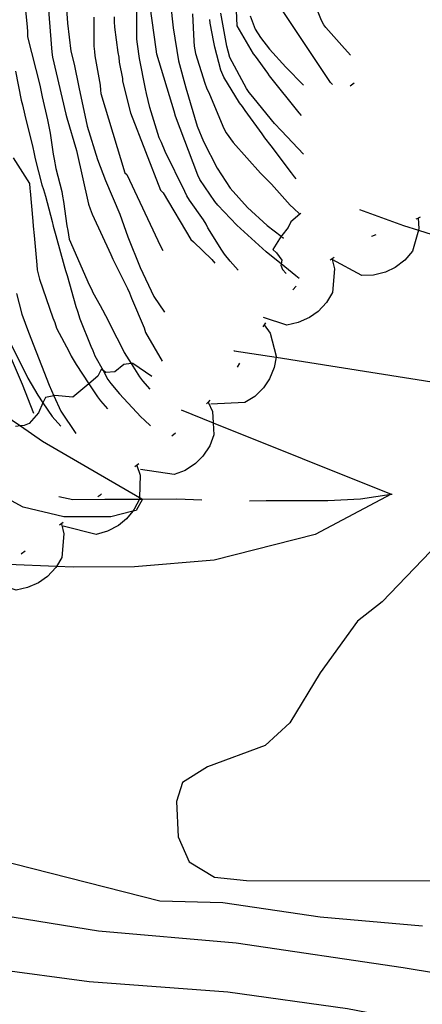
# Model space of a CAD drawing. Units: inches. Extents: x 693088 to 696785, y 4161840 to 4164237.
# Drawn here: x 693386 to 693428, y 4162184 to 4162287 of the extents above; entities that cross this region are included whole.
import ezdxf

# ---------------------------------------------------------------- set-up
doc = ezdxf.new("R2010")
doc.units = ezdxf.units.IN
doc.header["$MEASUREMENT"] = 0
doc.layers.add('Cartografia', color=7, linetype='Continuous')

# ---------------------------------------------------------------- blocks, each defined once
blk = doc.blocks.new('1')
at = {"layer": 'Cartografia', "color": 7, "linetype": 'Continuous'}
for points in [[(693314.79, 4162231.7), (693325.75, 4162218.03), (693330.26, 4162213.26), (693333.11, 4162211.9), (693343.66, 4162211.51), (693347.06, 4162210.72), (693374.67, 4162200.47), (693383.36, 4162198.92), (693400.54, 4162194.58), (693407.11, 4162194.39), (693417.3, 4162192.89), (693428.03, 4162191.94)], [(693402.74, 4162245.97), (693406.1, 4162244.61), (693424.73, 4162237.12), (693416.8, 4162232.9), (693406.22, 4162230.22), (693397.87, 4162229.54), (693391.5, 4162229.51), (693389.71, 4162229.58), (693384.64, 4162229.78), (693380.9, 4162230.42), (693363.86, 4162237.3), (693358.01, 4162240.85), (693352.39, 4162247.57), (693351.58, 4162248.54), (693350.2, 4162249.91), (693346.61, 4162253.49), (693341.64, 4162258.44), (693327.08, 4162268.73), (693318.72, 4162275.69)]]:
    blk.add_lwpolyline(points, dxfattribs=at)
blk = doc.blocks.new('2')
at = {"layer": 'Cartografia', "color": 7, "linetype": 'Continuous'}
for points in [[(693408.27, 4162252.17), (693408.31, 4162252.15), (693412.69, 4162251.46), (693454.33, 4162244.89)], [(693428.87, 4162231.13), (693423.8, 4162225.85), (693421.22, 4162223.83), (693417.31, 4162218.44), (693414.13, 4162213.19), (693411.55, 4162210.83), (693405.52, 4162208.6), (693402.91, 4162206.96), (693402.27, 4162204.98), (693402.44, 4162201.26), (693403.58, 4162198.65), (693406.24, 4162197.05), (693409.59, 4162196.7), (693434.44, 4162196.66)]]:
    blk.add_lwpolyline(points, dxfattribs=at)
blk = doc.blocks.new('3')
at = {"layer": 'Cartografia', "color": 7, "linetype": 'Continuous'}
blk.add_lwpolyline([(693242.53, 4162215.27), (693254.38, 4162225.59), (693257.12, 4162227.16), (693260.15, 4162227.55), (693274.67, 4162228.32), (693293.77, 4162225.86), (693298.59, 4162223.02), (693303.03, 4162218.85), (693307.52, 4162213.33), (693313.02, 4162208.73), (693321.78, 4162202.82), (693329.35, 4162199.13), (693334.31, 4162197.35), (693345.51, 4162194.26), (693354.31, 4162192.4), (693383.22, 4162187.45), (693393.11, 4162186.14), (693407.63, 4162185.05), (693420.18, 4162183.29), (693433.55, 4162180.72)], dxfattribs=at)
blk = doc.blocks.new('6')
at = {"layer": 'Cartografia', "color": 7, "linetype": 'Continuous'}
blk.add_lwpolyline([(693421.44, 4162266.94), (693426.03, 4162265.26), (693427.59, 4162264.77), (693449.85, 4162257.73)], dxfattribs=at)
blk = doc.blocks.new('36')
at = {"layer": 'Cartografia', "color": 7, "linetype": 'Continuous'}
blk.add_lwpolyline([(693379.47, 4162251.91), (693381.5, 4162247.34), (693382.62, 4162246.56), (693385.05, 4162244.89), (693385.93, 4162244.28), (693388.24, 4162242.69), (693398.4, 4162236.8), (693398.72, 4162236.62), (693398.03, 4162235.44), (693397.69, 4162235.35), (693395.4, 4162234.75), (693390.48, 4162234.75), (693386.21, 4162235.78), (693370.05, 4162244.52), (693361.93, 4162250.18), (693360.65, 4162251.06), (693358.88, 4162252.3), (693354.97, 4162255.32), (693351.55, 4162257.97), (693341.33, 4162266.84)], dxfattribs=at)

msp = doc.modelspace()

# ---------------------------------------------------------------- linework, layer by layer
at = {"layer": 'Cartografia', "color": 7, "linetype": 'Continuous'}
for points in [[(693386.05, 4162291.87), (693386.62, 4162286.06)], [(693408.42, 4162290.24), (693408.58, 4162286.15)], [(693388.72, 4162289.6), (693389.22, 4162283.4)], [(693398.13, 4162284.76), (693398.13, 4162289.51)], [(693417.46, 4162286.72), (693416.57, 4162288.94)], [(693390.77, 4162287.94), (693390.87, 4162286.45)], [(693400.14, 4162283.71), (693399.51, 4162288.23)], [(693401.64, 4162288.5), (693401.93, 4162285.94)], [(693418.39, 4162280.24), (693413.08, 4162288.17)], [(693393.61, 4162287.07), (693393.6, 4162286.09)], [(693395.73, 4162287.11), (693395.73, 4162286.57)], [(693395.73, 4162286.57), (693395.77, 4162286)], [(693403.93, 4162287.4), (693404.1, 4162284.54)], [(693405.81, 4162286.43), (693405.76, 4162286.81)], [(693407.54, 4162284.01), (693406.92, 4162287.49)], [(693409.97, 4162287.2), (693410.49, 4162285.82)], [(693417.69, 4162286.26), (693417.46, 4162286.72)], [(693386.62, 4162286.06), (693386.66, 4162285.53)], [(693386.66, 4162285.53), (693386.67, 4162285.02)], [(693390.87, 4162286.45), (693391.19, 4162283.49)], [(693393.6, 4162286.09), (693393.63, 4162284.01)], [(693395.77, 4162286), (693396.12, 4162283.38)], [(693401.93, 4162285.94), (693402.47, 4162282.48)], [(693406.18, 4162284.44), (693405.81, 4162286.43)], [(693408.58, 4162286.15), (693410.28, 4162283.22)], [(693410.49, 4162285.82), (693411.05, 4162284.93)], [(693417.89, 4162285.99), (693417.69, 4162286.26)], [(693419.86, 4162283.8), (693417.89, 4162285.99)], [(693386.67, 4162285.02), (693387.96, 4162279.93)], [(693398.17, 4162284.23), (693398.13, 4162284.76)], [(693404.1, 4162284.54), (693404.12, 4162284.03)], [(693411.05, 4162284.93), (693412.02, 4162283.73)], [(693391.19, 4162283.49), (693391.55, 4162282.13)], [(693393.63, 4162284.01), (693393.67, 4162283.48)], [(693393.67, 4162283.48), (693393.71, 4162283)], [(693398.39, 4162282.75), (693398.17, 4162284.23)], [(693400.2, 4162283.2), (693400.14, 4162283.71)], [(693404.12, 4162284.03), (693404.25, 4162283.25)], [(693406.29, 4162283.94), (693406.18, 4162284.44)], [(693406.9, 4162281.52), (693406.29, 4162283.94)], [(693407.66, 4162283.52), (693407.54, 4162284.01)], [(693407.85, 4162282.85), (693407.66, 4162283.52)], [(693412.02, 4162283.73), (693413.73, 4162281.82)], [(693420.19, 4162283.4), (693419.86, 4162283.8)], [(693389.22, 4162283.4), (693389.28, 4162282.89)], [(693389.28, 4162282.89), (693390.68, 4162276.92)], [(693393.71, 4162283), (693394.27, 4162279.94)], [(693396.12, 4162283.38), (693396.22, 4162282.88)], [(693396.22, 4162282.88), (693396.28, 4162282.37)], [(693399.01, 4162279.55), (693398.39, 4162282.75)], [(693402.03, 4162277.24), (693400.2, 4162283.2)], [(693402.47, 4162282.48), (693403.25, 4162279.66)], [(693404.25, 4162283.25), (693405.25, 4162280.14)], [(693409.58, 4162279.61), (693407.85, 4162282.85)], [(693410.28, 4162283.22), (693410.5, 4162282.97)], [(693410.5, 4162282.97), (693411.8, 4162281.2)], [(693420.47, 4162283.1), (693420.19, 4162283.4)], [(693385.4, 4162281.41), (693386, 4162278.39)], [(693391.55, 4162282.13), (693392.04, 4162279.75)], [(693396.28, 4162282.37), (693396.6, 4162280.64)], [(693407.11, 4162281.04), (693406.9, 4162281.52)], [(693413.73, 4162281.82), (693415.58, 4162279.94)], [(693396.6, 4162280.64), (693396.63, 4162280.37)], [(693396.63, 4162280.37), (693397.47, 4162277.05)], [(693407.21, 4162280.79), (693407.11, 4162281.04)], [(693408.85, 4162278.11), (693407.21, 4162280.79)], [(693411.8, 4162281.2), (693411.98, 4162280.91)], [(693411.98, 4162280.91), (693415.07, 4162277.05)], [(693387.96, 4162279.93), (693388.06, 4162279.43)], [(693388.06, 4162279.43), (693388.22, 4162278.71)], [(693392.04, 4162279.75), (693392.93, 4162275.64)], [(693394.27, 4162279.94), (693394.33, 4162279.43)], [(693394.33, 4162279.43), (693394.34, 4162279.09)], [(693399.14, 4162279.06), (693399.01, 4162279.55)], [(693403.25, 4162279.66), (693404.44, 4162275.65)], [(693405.25, 4162280.14), (693405.42, 4162279.66)], [(693405.42, 4162279.66), (693405.72, 4162279.01)], [(693409.87, 4162279.17), (693409.58, 4162279.61)], [(693418.59, 4162280.01), (693418.39, 4162280.24)], [(693420.88, 4162280.14), (693420.44, 4162279.85)], [(693386, 4162278.39), (693386.14, 4162277.89)], [(693388.22, 4162278.71), (693388.75, 4162276.33)], [(693394.34, 4162279.09), (693396.87, 4162270.76)], [(693399.46, 4162277.61), (693399.14, 4162279.06)], [(693405.72, 4162279.01), (693407.23, 4162275.4)], [(693410.27, 4162278.72), (693409.87, 4162279.17)], [(693412.21, 4162276.31), (693410.27, 4162278.72)], [(693386.14, 4162277.89), (693386.4, 4162276.8)], [(693400.47, 4162274.42), (693399.46, 4162277.61)], [(693409.18, 4162277.72), (693408.85, 4162278.11)], [(693409.45, 4162277.31), (693409.18, 4162277.72)], [(693411.22, 4162274.85), (693409.45, 4162277.31)], [(693386.4, 4162276.8), (693387.22, 4162273.41)], [(693388.75, 4162276.33), (693388.87, 4162275.81)], [(693390.68, 4162276.92), (693390.78, 4162276.54)], [(693390.78, 4162276.54), (693391.81, 4162273.12)], [(693397.47, 4162277.05), (693400.6, 4162268.97)], [(693402.15, 4162276.71), (693402.03, 4162277.24)], [(693404.5, 4162270.52), (693402.15, 4162276.71)], [(693412.54, 4162275.92), (693412.21, 4162276.31)], [(693415.07, 4162277.05), (693415.33, 4162276.77)], [(693388.87, 4162275.81), (693389.03, 4162274.92)], [(693392.93, 4162275.64), (693393.99, 4162272.16)], [(693404.44, 4162275.65), (693405.11, 4162274.04)], [(693407.23, 4162275.4), (693407.46, 4162274.94)], [(693413.27, 4162275.16), (693412.54, 4162275.92)], [(693389.03, 4162274.92), (693389.37, 4162272.73)], [(693400.7, 4162273.96), (693400.47, 4162274.42)], [(693407.46, 4162274.94), (693408.19, 4162273.93)], [(693411.53, 4162274.44), (693411.22, 4162274.85)], [(693412.18, 4162273.59), (693411.53, 4162274.44)], [(693415.58, 4162272.72), (693413.27, 4162275.16)], [(693387.22, 4162273.41), (693387.34, 4162272.92)], [(693401.07, 4162273), (693400.7, 4162273.96)], [(693405.11, 4162274.04), (693406.53, 4162271.25)], [(693408.19, 4162273.93), (693411.07, 4162270.72)], [(693414.29, 4162270.76), (693412.18, 4162273.59)], [(693385.18, 4162272.35), (693386.87, 4162269.64)], [(693387.34, 4162272.92), (693387.49, 4162272.25)], [(693387.49, 4162272.25), (693388.17, 4162269.5)], [(693389.37, 4162272.73), (693389.45, 4162272.2)], [(693389.45, 4162272.2), (693389.63, 4162271.21)], [(693391.81, 4162273.12), (693393.06, 4162267.49)], [(693393.99, 4162272.16), (693394.83, 4162269.98)], [(693403.13, 4162268.83), (693401.07, 4162273)], [(693389.63, 4162271.21), (693390.25, 4162268.83)], [(693406.53, 4162271.25), (693407.9, 4162269.16)], [(693396.87, 4162270.76), (693397.08, 4162270.6)], [(693397.08, 4162270.6), (693400.58, 4162263.09)], [(693404.72, 4162270.06), (693404.5, 4162270.52)], [(693406.29, 4162267.78), (693404.72, 4162270.06)], [(693411.07, 4162270.72), (693411.46, 4162270.36)], [(693411.46, 4162270.36), (693412.23, 4162269.6)], [(693414.61, 4162270.35), (693414.29, 4162270.76)], [(693414.78, 4162270.14), (693414.61, 4162270.35)], [(693386.87, 4162269.64), (693386.93, 4162269.13)], [(693386.93, 4162269.13), (693386.96, 4162268.86)], [(693388.17, 4162269.5), (693388.33, 4162269.01)], [(693394.83, 4162269.98), (693396.34, 4162266.45)], [(693407.9, 4162269.16), (693409.71, 4162267.15)], [(693412.23, 4162269.6), (693414.16, 4162267.4)], [(693386.96, 4162268.86), (693387.24, 4162265.72)], [(693388.33, 4162269.01), (693388.55, 4162268.32)], [(693388.55, 4162268.32), (693389.26, 4162265.69)], [(693390.25, 4162268.83), (693390.35, 4162268.33)], [(693390.35, 4162268.33), (693390.44, 4162267.76)], [(693400.6, 4162268.97), (693400.89, 4162268.66)], [(693400.89, 4162268.66), (693403.78, 4162263.8)], [(693403.36, 4162268.37), (693403.13, 4162268.83)], [(693403.63, 4162267.92), (693403.36, 4162268.37)], [(693390.44, 4162267.76), (693390.78, 4162265.22)], [(693393.06, 4162267.49), (693393.22, 4162267.01)], [(693393.22, 4162267.01), (693393.43, 4162266.45)], [(693405.11, 4162265.85), (693403.63, 4162267.92)], [(693406.6, 4162267.37), (693406.29, 4162267.78)], [(693408.59, 4162265.28), (693406.6, 4162267.37)], [(693409.71, 4162267.15), (693411.77, 4162265.27)], [(693414.16, 4162267.4), (693414.53, 4162267.06)], [(693414.53, 4162267.06), (693415.18, 4162266.45), (693415.21, 4162266.42)], [(693393.43, 4162266.45), (693395.39, 4162262.21)], [(693396.34, 4162266.45), (693397.17, 4162264.08)], [(693415.27, 4162266.53), (693415.18, 4162266.45), (693414.24, 4162265.64)], [(693427.56, 4162266.02), (693427.56, 4162266.02), (693427.64, 4162264.95), (693427.59, 4162264.77), (693426.98, 4162262.56), (693426.18, 4162261.63), (693425.15, 4162260.87), (693424.14, 4162260.38), (693422.9, 4162260.07), (693421.67, 4162260.04), (693418.57, 4162261.7), (693418.52, 4162261.73)], [(693427.79, 4162266.12), (693427.56, 4162266.02), (693427.52, 4162266), (693427.33, 4162265.92)], [(693387.24, 4162265.72), (693387.28, 4162265.19)], [(693387.28, 4162265.19), (693387.36, 4162264.22)], [(693389.26, 4162265.69), (693389.36, 4162265.19)], [(693389.36, 4162265.19), (693389.63, 4162264.2)], [(693390.78, 4162265.22), (693390.88, 4162264.72)], [(693405.36, 4162265.41), (693405.11, 4162265.85)], [(693405.56, 4162265.02), (693405.36, 4162265.41)], [(693407.01, 4162262.69), (693405.56, 4162265.02)], [(693408.96, 4162264.93), (693408.59, 4162265.28)], [(693411.66, 4162262.51), (693408.96, 4162264.93)], [(693411.77, 4162265.27), (693413.24, 4162264.14), (693413.48, 4162263.94)], [(693413.95, 4162265.06), (693413.28, 4162264.21)], [(693414.24, 4162265.64), (693413.95, 4162265.06)], [(693387.36, 4162264.22), (693387.64, 4162261.13)], [(693389.63, 4162264.2), (693390.51, 4162261.05)], [(693390.88, 4162264.72), (693391.04, 4162263.83)], [(693397.17, 4162264.08), (693398.47, 4162260.86)], [(693413.28, 4162264.21), (693413.24, 4162264.14), (693412.37, 4162262.75)], [(693423.14, 4162264.28), (693422.69, 4162264.11), (693422.67, 4162264.1)], [(693391.04, 4162263.83), (693393.13, 4162259.03)], [(693400.58, 4162263.09), (693400.83, 4162262.65)], [(693403.78, 4162263.8), (693404.04, 4162263.56)], [(693404.04, 4162263.56), (693405.96, 4162261.7)], [(693395.39, 4162262.21), (693395.62, 4162261.75)], [(693407.3, 4162262.26), (693407.01, 4162262.69)], [(693407.88, 4162261.52), (693407.3, 4162262.26)], [(693412.05, 4162262.19), (693411.66, 4162262.51)], [(693414.77, 4162259.99), (693413.22, 4162261.25), (693412.05, 4162262.19)], [(693412.37, 4162262.75), (693412.75, 4162262.4)], [(693412.75, 4162262.4), (693413.28, 4162261.62)], [(693418.76, 4162261.91), (693418.55, 4162261.76), (693418.35, 4162261.62)], [(693387.64, 4162261.13), (693387.7, 4162260.63)], [(693390.51, 4162261.05), (693390.65, 4162260.55)], [(693395.62, 4162261.75), (693397.13, 4162258.67)], [(693398.47, 4162260.86), (693399.88, 4162257.84)], [(693405.96, 4162261.7), (693406.29, 4162261.31)], [(693408.72, 4162260.57), (693407.88, 4162261.52)], [(693418.55, 4162261.77), (693418.55, 4162261.76), (693418.57, 4162261.7), (693418.82, 4162260.73), (693418.59, 4162258.26), (693417.97, 4162257.2), (693417.1, 4162256.27), (693416.18, 4162255.62), (693415.02, 4162255.09), (693413.82, 4162254.84), (693411.36, 4162255.63)], [(693413.28, 4162261.62), (693413.22, 4162261.25), (693413.2, 4162261.12)], [(693413.2, 4162261.12), (693413.36, 4162260.64)], [(693387.7, 4162260.63), (693387.92, 4162259.64)], [(693390.65, 4162260.55), (693390.82, 4162260.02)], [(693390.82, 4162260.02), (693391.72, 4162256.77)], [(693413.36, 4162260.64), (693413.76, 4162260.23)], [(693415.12, 4162259.71), (693414.77, 4162259.99)], [(693387.92, 4162259.64), (693389.32, 4162255.59)], [(693393.13, 4162259.03), (693393.38, 4162258.59)], [(693414.8, 4162258.89), (693414.46, 4162258.51)], [(693385.52, 4162258.14), (693386.08, 4162255.98)], [(693393.38, 4162258.59), (693393.51, 4162258.26)], [(693393.51, 4162258.26), (693394.29, 4162256.88)], [(693397.13, 4162258.67), (693397.36, 4162258.21)], [(693397.36, 4162258.21), (693397.57, 4162257.64)], [(693399.88, 4162257.84), (693401.02, 4162256.2)], [(693391.72, 4162256.77), (693391.89, 4162256.28)], [(693394.29, 4162256.88), (693394.51, 4162256.43)], [(693397.57, 4162257.64), (693398.87, 4162254.55)], [(693386.08, 4162255.98), (693386.79, 4162254.09)], [(693391.89, 4162256.28), (693392.15, 4162255.47)], [(693394.51, 4162256.43), (693394.83, 4162255.84)], [(693394.83, 4162255.84), (693396.04, 4162253.49)], [(693389.32, 4162255.59), (693389.53, 4162255.11)], [(693389.53, 4162255.11), (693389.72, 4162254.52)], [(693392.15, 4162255.47), (693393.29, 4162252.64)], [(693411.45, 4162254.86), (693411.45, 4162254.86), (693412.06, 4162253.99), (693412.71, 4162251.59), (693412.69, 4162251.46), (693412.5, 4162250.38), (693412.01, 4162249.2), (693411.38, 4162248.27), (693410.47, 4162247.37), (693409.43, 4162246.72), (693405.86, 4162246.56)], [(693411.59, 4162255.06), (693411.45, 4162254.86), (693411.31, 4162254.65)], [(693384.58, 4162253.56), (693386.7, 4162249.29)], [(693386.79, 4162254.09), (693388.94, 4162248.53)], [(693389.72, 4162254.52), (693391.02, 4162252.05)], [(693398.87, 4162254.55), (693399.04, 4162254.07)], [(693399.04, 4162254.07), (693400.78, 4162251.06)], [(693393.29, 4162252.64), (693393.5, 4162252.16)], [(693396.04, 4162253.49), (693396.27, 4162253.03)], [(693396.27, 4162253.03), (693396.8, 4162251.97)], [(693384.56, 4162252.31), (693386.11, 4162248.66)], [(693391.02, 4162252.05), (693391.25, 4162251.59)], [(693391.25, 4162251.59), (693391.77, 4162250.7)], [(693393.5, 4162252.16), (693393.73, 4162251.62)], [(693393.73, 4162251.62), (693394.58, 4162250.07), (693395.09, 4162249.12)], [(693396.8, 4162251.97), (693397.53, 4162250.8), (693398.38, 4162249.4)], [(693391.77, 4162250.7), (693393.09, 4162248.69), (693393.99, 4162247.32)], [(693396.74, 4162250.71), (693395.81, 4162249.94)], [(693397.69, 4162250.81), (693397.53, 4162250.8), (693396.74, 4162250.71)], [(693399.69, 4162249.45), (693397.69, 4162250.81)], [(693408.88, 4162250.86), (693408.61, 4162250.44)], [(693394.04, 4162249.49), (693393.09, 4162248.69), (693391.42, 4162247.29)], [(693394.4, 4162250.18), (693394.04, 4162249.49)], [(693394.86, 4162249.88), (693394.58, 4162250.07), (693394.4, 4162250.18)], [(693395.81, 4162249.94), (693394.86, 4162249.88)], [(693386.11, 4162248.66), (693387.3, 4162245.62)], [(693386.7, 4162249.29), (693387.77, 4162247.49)], [(693388.94, 4162248.53), (693389.44, 4162247.44), (693390.16, 4162245.84)], [(693395.09, 4162249.12), (693395.41, 4162248.71)], [(693395.41, 4162248.71), (693396.29, 4162247.64)], [(693398.38, 4162249.4), (693398.71, 4162249.01)], [(693398.71, 4162249.01), (693399.46, 4162248.14)], [(693387.77, 4162247.49), (693388.29, 4162246.71), (693389.25, 4162245.25)], [(693389.53, 4162247.45), (693389.44, 4162247.44), (693388.54, 4162247.26)], [(693391.42, 4162247.29), (693389.53, 4162247.45)], [(693396.29, 4162247.64), (693398.55, 4162245.22)], [(693388.54, 4162247.26), (693388.29, 4162246.71), (693387.81, 4162245.64)], [(693393.99, 4162247.32), (693394.3, 4162246.91)], [(693394.3, 4162246.91), (693395.03, 4162246.06)], [(693405.59, 4162246.78), (693405.59, 4162246.78), (693406.02, 4162245.8), (693406.1, 4162244.61), (693406.19, 4162243.33), (693405.75, 4162242.18), (693405.04, 4162241.12), (693404.24, 4162240.33), (693403.18, 4162239.62), (693402.03, 4162239.18), (693398.49, 4162239.73)], [(693405.77, 4162246.96), (693405.59, 4162246.78), (693405.42, 4162246.6)], [(693387.81, 4162245.64), (693386.83, 4162244.54)], [(693390.16, 4162245.84), (693391.73, 4162243.48)], [(693386.31, 4162244.33), (693385.93, 4162244.28), (693385.42, 4162244.21)], [(693386.83, 4162244.54), (693386.31, 4162244.33)], [(693389.25, 4162245.25), (693390.15, 4162244.24)], [(693398.55, 4162245.22), (693398.92, 4162244.87)], [(693398.92, 4162244.87), (693399.56, 4162244.28)], [(693402.15, 4162243.51), (693401.77, 4162243.19)], [(693398.31, 4162240.31), (693397.92, 4162239.99)], [(693244.05, 4162230.87), (693250.14, 4162235.77), (693253.57, 4162237.73), (693257.35, 4162238.22), (693264.14, 4162238.34), (693267.4, 4162239.14), (693277.45, 4162239.07), (693287.9, 4162237.25), (693298.3, 4162236.1), (693301.33, 4162234.98), (693309.87, 4162227.34), (693317.51, 4162217.82), (693323.21, 4162212.01), (693326.94, 4162209.33), (693332.65, 4162206.73), (693356.64, 4162199.74), (693383.97, 4162193.07), (693394.09, 4162191.42), (693408.52, 4162190.16), (693426, 4162187.6), (693439.74, 4162185.31)], [(693398.12, 4162240.15), (693398.46, 4162239.13), (693398.4, 4162236.8), (693398.4, 4162236.65), (693398.38, 4162236.62), (693397.85, 4162235.55), (693397.69, 4162235.35), (693397.05, 4162234.56), (693396.18, 4162233.85), (693395.06, 4162233.25), (693393.87, 4162232.92), (693390.4, 4162233.78)], [(693394.42, 4162237.16), (693394.23, 4162237.01), (693394.03, 4162236.86)], [(693409.91, 4162236.44), (693411.66, 4162236.46), (693415.1, 4162236.47), (693418.12, 4162236.48), (693421.54, 4162236.65), (693424.73, 4162237.12), (693424.86, 4162237.15)], [(693389.94, 4162236.88), (693391.43, 4162236.58), (693394.78, 4162236.6), (693398.38, 4162236.62), (693398.72, 4162236.62), (693402.31, 4162236.63), (693404.91, 4162236.55)], [(693390.22, 4162234.02), (693390.49, 4162232.98), (693390.26, 4162230.51), (693389.71, 4162229.58), (693389.63, 4162229.45), (693388.76, 4162228.52), (693387.84, 4162227.87), (693386.68, 4162227.35), (693385.47, 4162227.1), (693382.46, 4162228.08), (693382.07, 4162228.21)], [(693390.42, 4162234.17), (693390.02, 4162233.88)], [(693386.42, 4162231.18), (693386.03, 4162230.88), (693386.02, 4162230.87)]]:
    msp.add_lwpolyline(points, dxfattribs=at)

# ---------------------------------------------------------------- block references
at = {"layer": 'Cartografia'}
for name in ['6', '2', '1', '3', '36']:
    msp.add_blockref(name, (0, 0), dxfattribs=at)

doc.saveas('drawing.dxf')
